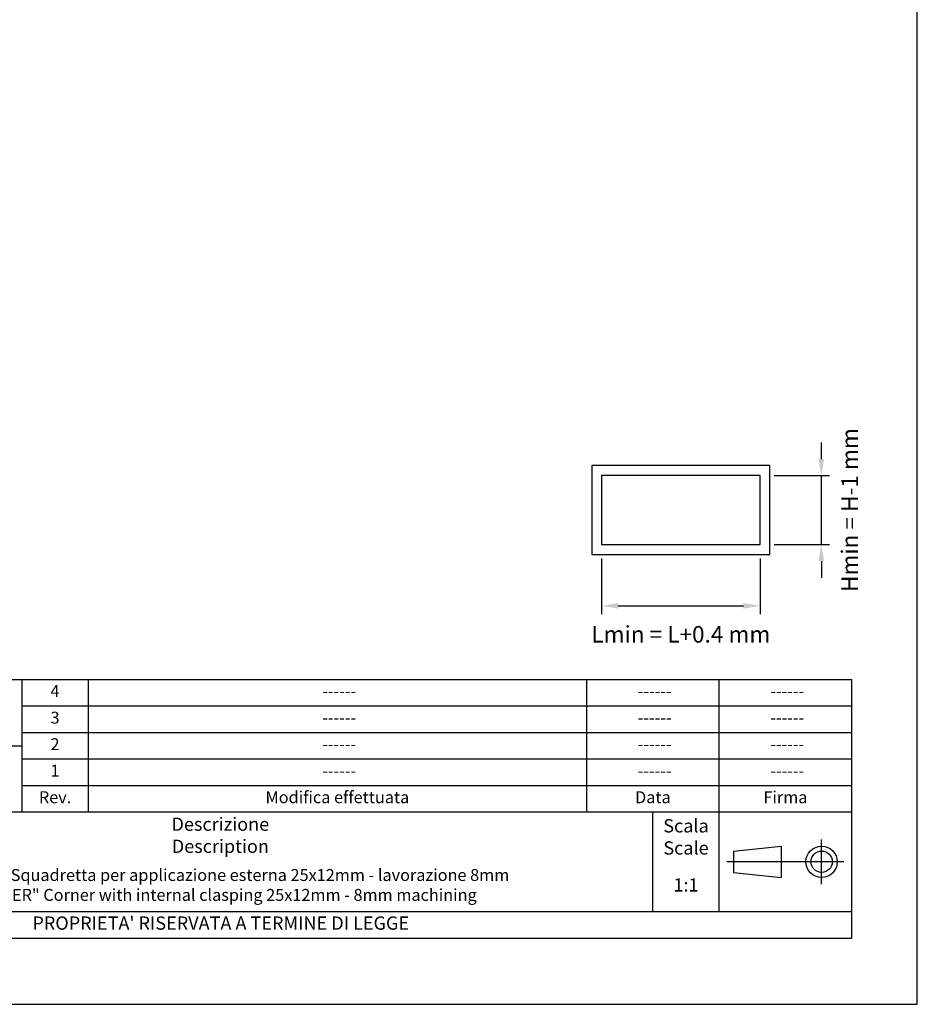
# Model space of a CAD drawing. Units: millimetres. Extents: x 0 to 210, y 0 to 297.
# Drawn here: x 75 to 210, y 0 to 148 of the extents above; entities that cross this region are included whole.
import ezdxf
from ezdxf.enums import TextEntityAlignment as Align

# ---------------------------------------------------------------- set-up
doc = ezdxf.new("R2010")
doc.units = ezdxf.units.MM
doc.header["$LTSCALE"] = 19.36
doc.header["$PDMODE"] = 3
doc.header["$PDSIZE"] = 0.3125
doc.linetypes.add('CENTER', pattern=[0.6, 0.375, -0.075, 0.075, -0.075])
doc.layers.get('0').update_dxf_attribs({"linetype": 'CONTINUOUS'})
doc.layers.get('Defpoints').update_dxf_attribs({"linetype": 'CONTINUOUS'})
doc.styles.add('DAVIDE', font='arial.ttf', dxfattribs={"height": 2.5})
doc.styles.add('pep', font='arial.ttf')
doc.dimstyles.new('ISO-25', dxfattribs={"dimtxt": 2.5, "dimasz": 2.5, "dimexe": 1.25, "dimexo": 0.625, "dimtad": 1, "dimtxsty": 'Standard', "dimcen": 2.5, "dimadec": 0, "dimazin": 0, "dimtfac": 1, "dimtmove": 0, "dimatfit": 3, "dimfxl": 1, "dimarcsym": 0})

# ---------------------------------------------------------------- blocks, each defined once
blk = doc.blocks.new('I$C39FDDCDA')
at = {"linetype": 'CENTER', "ltscale": 5}
for p, q in [((14.32, 0), (14.32, 6.72)), ((17.69, 3.36), (0, 3.36))]:
    blk.add_line(p, q, dxfattribs=at)
at = {"linetype": 'Continuous'}
for p, q in [((1, 4.97), (8.2, 5.72)), ((1, 4.97), (1, 1.75)), ((8.2, 5.72), (8.2, 1)), ((1, 1.75), (8.2, 1))]:
    blk.add_line(p, q, dxfattribs=at)
for radius in [2.36, 1.61]:
    blk.add_circle((14.32, 3.36), radius)
blk = doc.blocks.new('*D5')
at = {"color": 0, "lineweight": -2, "transparency": 16777216}
for p, q in [((162.37, 67.22), (162.37, 58.85)), ((186.27, 67.22), (186.27, 58.85)), ((164.87, 60.1), (183.77, 60.1))]:
    blk.add_line(p, q, dxfattribs=at)
at = {"color": 0, "transparency": 16777216}
for points in [[(164.87, 60.51), (164.87, 59.68), (162.37, 60.1)], [(183.77, 60.51), (183.77, 59.68), (186.27, 60.1)]]:
    blk.add_solid(points, dxfattribs=at)
at = {"layer": 'Defpoints', "color": 0, "transparency": 16777216}
for p in [(162.37, 67.84), (186.27, 67.84), (186.27, 60.1)]:
    blk.add_point(p, dxfattribs=at)
at = {"color": 0, "transparency": 16777216, "insert": (174.32, 55.8), "char_height": 2.5, "attachment_point": 5}
blk.add_mtext('{\\fCalibri|b0|i0|c0|p34;Lmin = L+0.4 mm}', dxfattribs=at)
blk = doc.blocks.new('*D6')
at = {"color": 0, "lineweight": -2, "transparency": 16777216}
for p, q in [((195.52, 82.24), (195.52, 84.74)), ((188.4, 79.74), (196.77, 79.74)), ((195.52, 69.34), (195.52, 79.74)), ((188.4, 69.34), (196.77, 69.34)), ((195.52, 66.84), (195.52, 64.34))]:
    blk.add_line(p, q, dxfattribs=at)
at = {"color": 0, "transparency": 16777216}
for points in [[(195.1, 82.24), (195.93, 82.24), (195.52, 79.74)], [(195.1, 66.84), (195.93, 66.84), (195.52, 69.34)]]:
    blk.add_solid(points, dxfattribs=at)
at = {"layer": 'Defpoints', "color": 0, "transparency": 16777216}
for p in [(187.77, 79.74), (195.52, 79.74), (187.77, 69.34)]:
    blk.add_point(p, dxfattribs=at)
at = {"color": 0, "transparency": 16777216, "insert": (199.8, 74.54), "char_height": 2.5, "attachment_point": 5, "rotation": 90}
blk.add_mtext('{\\fCalibri|b0|i0|c0|p34;Hmin = H-1 mm}', dxfattribs=at)

msp = doc.modelspace()

# ---------------------------------------------------------------- linework, layer by layer
for p, q in [((210, 0), (210, 297)), ((9.9, 49), (200.1, 49)), ((74.9, 49), (74.9, 29)), ((84.9, 49), (84.9, 29)), ((160.1, 49), (160.1, 29)), ((180.1, 14), (180.1, 49)), ((200.1, 10), (200.1, 49)), ((74.9, 45), (200.1, 45)), ((74.9, 41), (200.1, 41)), ((59.9, 39), (74.9, 39)), ((74.9, 37), (200.1, 37)), ((74.9, 33), (200.1, 33)), ((200.1, 29), (9.9, 29)), ((170.1, 14), (170.1, 29)), ((9.9, 14), (200.1, 14)), ((9.9, 10), (200.1, 10)), ((0, 0), (210, 0))]:
    msp.add_line(p, q)
at = {"linetype": 'Continuous'}
for p, q in [((187.771, 81.243), (160.871, 81.243)), ((160.871, 81.243), (160.871, 67.843)), ((187.771, 67.843), (187.771, 81.243))]:
    msp.add_line(p, q, dxfattribs=at)
at = {"color": 9, "linetype": 'Continuous'}
msp.add_line((160.871, 67.843), (187.771, 67.843), dxfattribs=at)
msp.add_lwpolyline([(186.271, 79.743), (162.371, 79.743), (162.371, 69.343), (186.271, 69.343)], close=True, dxfattribs=at)

# ---------------------------------------------------------------- block references
msp.add_blockref('I$C39FDDCDA', (181.243, 18.139))

# ---------------------------------------------------------------- texts
at = {"style": 'pep'}
msp.add_text("PROPRIETA' RISERVATA A TERMINE DI LEGGE", height=2, dxfattribs=at).set_placement((104.9, 11.25), align=Align.CENTER)
at = {"attachment_point": 5, "style": 'DAVIDE'}
for s, insert, char_height, width in [('4', (79.9, 47), 1.8, 10), (' ------', (122.5, 47), 1.8, 75.2), (' ------', (170.1, 47), 1.8, 20), (' ------', (190.1, 47), 1.8, 20), ('3', (79.9, 43), 1.8, 10), (' ------', (122.5, 43), 1.8, 75.2), (' ------', (170.1, 43), 1.8, 20), (' ------', (190.1, 43), 1.8, 20), ('2', (79.9, 39), 1.8, 10), (' ------', (122.5, 39), 1.8, 75.2), (' ------', (170.1, 39), 1.8, 20), (' ------', (190.1, 39), 1.8, 20), ('1', (79.9, 35), 1.8, 10), (' ------', (122.5, 35), 1.8, 75.2), (' ------', (170.1, 35), 1.8, 20), (' ------', (190.1, 35), 1.8, 20), ('Rev.', (79.9, 31), 1.8, 10), ('Modifica effettuata', (122.5, 31), 1.8, 75.2), ('Data', (170.1, 31), 1.8, 20), ('Firma', (190.1, 31), 1.8, 20), ('{\\H1.1111x;Descrizione\\P\\fArial|b0|i1|c0|p34;Description}', (104.843, 25.5), 1.8, 130.5148), ('Scala\\P{\\fArial|b0|i1|c0|p34;Scale}', (175.1, 25.25), 2, 10), (' "POWER" Squadretta per applicazione esterna 25x12mm - lavorazione 8mm\\P{\\fArial|b0|i1|c0|p34; "POWER" Corner with internal clasping 25x12mm - 8mm machining}', (104.843, 18), 1.8, 127.78164), ('1:1', (175.1, 17.75), 2, 10)]:
    msp.add_mtext(s, dxfattribs=dict(at, insert=insert, char_height=char_height, width=width))

# ---------------------------------------------------------------- dimensions: what is measured, and where the dimension line sits
dim = msp.add_linear_dim(base=(195.518, 79.743), p1=(187.771, 69.343), p2=(187.771, 79.743), angle=90, text='{\\fCalibri|b0|i0|c0|p34;Hmin = H-1 mm}', dimstyle='ISO-25', override={"dimgap": 3, "dimtad": 4})
dim.commit()
dim.dimension.update_dxf_attribs({"geometry": '*D6', "text_midpoint": (195.518, 74.543), "dimtype": 160})
dim = msp.add_linear_dim(base=(186.271, 60.097), p1=(162.371, 67.843), p2=(186.271, 67.843), text='{\\fCalibri|b0|i0|c0|p34;Lmin = L+0.4 mm}', dimstyle='ISO-25', override={"dimgap": 3, "dimtad": 4})
dim.commit()
dim.dimension.update_dxf_attribs({"geometry": '*D5', "text_midpoint": (174.321, 60.097), "dimtype": 160})

doc.saveas('drawing.dxf')
